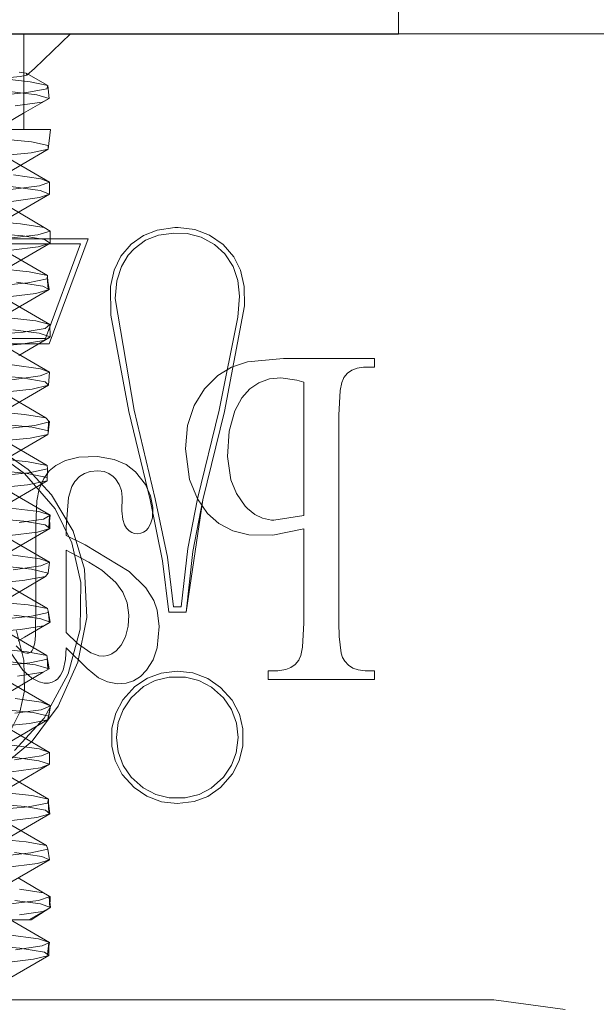
# Model space of a CAD drawing. Units: inches. Extents: x -6.8 to 6.8, y -4.5 to 4.5.
# Drawn here: x -1.1 to -0.9, y -2.4 to -1.9 of the extents above; entities that cross this region are included whole.
import ezdxf

# ---------------------------------------------------------------- set-up
doc = ezdxf.new("R2010")
doc.units = ezdxf.units.IN
doc.header["$LTSCALE"] = 0.375
doc.header["$MEASUREMENT"] = 0
for name, color, linetype, lineweight in [('Bolt', 7, 'Continuous', 13), ('G', 7, 'Continuous', 5), ('Roof', 7, 'Continuous', 13)]:
    doc.layers.add(name, color=color, linetype=linetype, lineweight=lineweight)

# ---------------------------------------------------------------- blocks, each defined once
blk = doc.blocks.new('Group-55-1')
at = {"layer": 'Bolt', "color": 7, "linetype": 'Continuous', "lineweight": 5}
for p, q in [((-1.27938, -2.56613), (-1.27938, -2.51126)), ((-1.45875, -2.56637), (-1.45872, -2.56637))]:
    blk.add_line(p, q, dxfattribs=at)
at = {"layer": 'Bolt', "color": 8, "linetype": 'Continuous', "lineweight": 5}
for p, q in [((-2.10428, -2.56637), (-1.45875, -2.56637)), ((-1.5124, -2.62543), (-1.5124, -2.56637)), ((-1.45872, -2.56637), (-1.27938, -2.56637)), ((-1.27938, -2.56637), (-1.27938, -2.56613)), ((-1.79766, -2.62543), (-1.49592, -2.62543)), ((-1.49732, -2.63772), (-1.49592, -2.62543)), ((-1.52715, -2.63122), (-1.50769, -2.6332)), ((-1.50769, -2.6332), (-1.49723, -2.63542)), ((-1.49732, -2.63772), (-1.49723, -2.63542)), ((-1.52906, -2.65618), (-1.49732, -2.63772)), ((-1.52755, -2.64191), (-1.50794, -2.63994)), ((-1.50794, -2.63994), (-1.49732, -2.63772)), ((-1.53117, -2.66781), (-1.49985, -2.68627)), ((-1.53816, -2.68203), (-1.51442, -2.68406)), ((-1.51442, -2.68406), (-1.49985, -2.68627)), ((-1.53527, -2.68963), (-1.51308, -2.69159)), ((-1.50379, -2.69098), (-1.49609, -2.68864)), ((-1.49985, -2.68627), (-1.49609, -2.68864)), ((-1.49611, -2.69604), (-1.49609, -2.68864)), ((-1.52804, -2.71449), (-1.49611, -2.69604)), ((-1.52166, -2.69309), (-1.50379, -2.69098)), ((-1.51308, -2.69159), (-1.4995, -2.69374)), ((-1.50344, -2.6983), (-1.49611, -2.69604)), ((-1.4995, -2.69374), (-1.49611, -2.69604)), ((-1.52035, -2.70036), (-1.50344, -2.6983)), ((-1.52821, -2.7282), (-1.49631, -2.74666)), ((-1.52358, -2.74225), (-1.50495, -2.74433)), ((-1.50495, -2.74433), (-1.49631, -2.74666)), ((-1.53575, -2.75329), (-1.5128, -2.75127)), ((-1.51932, -2.75001), (-1.50283, -2.75207)), ((-1.5128, -2.75127), (-1.49908, -2.74904)), ((-1.50283, -2.75207), (-1.49602, -2.75435)), ((-1.49631, -2.74666), (-1.49908, -2.74904)), ((-1.49631, -2.74666), (-1.49602, -2.75435)), ((-1.5156, -2.76587), (-1.49655, -2.75466)), ((-1.51398, -2.75878), (-1.49994, -2.75664)), ((-1.49994, -2.75664), (-1.49602, -2.75435)), ((-1.5366, -2.76074), (-1.51398, -2.75878)), ((-1.53021, -2.78623), (-1.4987, -2.80468)), ((-1.53448, -2.80042), (-1.51195, -2.80244)), ((-1.51195, -2.80244), (-1.4987, -2.80468)), ((-1.50561, -2.80938), (-1.49646, -2.80707)), ((-1.4987, -2.80468), (-1.49646, -2.80707)), ((-1.49727, -2.81372), (-1.49715, -2.80634)), ((-1.49727, -2.81372), (-1.49646, -2.80707)), ((-1.49715, -2.80634), (-1.49706, -2.81266)), ((-1.52638, -2.80845), (-1.50719, -2.81043)), ((-1.52465, -2.81146), (-1.50561, -2.80938)), ((-1.50719, -2.81043), (-1.49706, -2.81266)), ((-1.49751, -2.81496), (-1.49706, -2.81266)), ((-1.52921, -2.83342), (-1.49751, -2.81496)), ((-1.52834, -2.81914), (-1.50846, -2.81717)), ((-1.50846, -2.81717), (-1.49751, -2.81496)), ((-1.52796, -2.84663), (-1.49601, -2.86508)), ((-1.52064, -2.86061), (-1.50319, -2.86274)), ((-1.53439, -2.86686), (-1.51248, -2.86882)), ((-1.51532, -2.86965), (-1.50029, -2.86745)), ((-1.50319, -2.86274), (-1.49601, -2.86508)), ((-1.50029, -2.86745), (-1.49601, -2.86508)), ((-1.49601, -2.86508), (-1.49684, -2.87277)), ((-1.49684, -2.87277), (-1.49656, -2.86539)), ((-1.49656, -2.86539), (-1.49618, -2.87328)), ((-1.5281, -2.89173), (-1.49618, -2.87328)), ((-1.51248, -2.86882), (-1.49922, -2.87098)), ((-1.50386, -2.87554), (-1.49618, -2.87328)), ((-1.49922, -2.87098), (-1.49618, -2.87328)), ((-1.52105, -2.87758), (-1.50386, -2.87554)), ((-1.52942, -2.90465), (-1.49775, -2.9231)), ((-1.53098, -2.9188), (-1.50964, -2.92083)), ((-1.50964, -2.92083), (-1.49775, -2.9231)), ((-1.49775, -2.9231), (-1.49703, -2.92549)), ((-1.52781, -2.92983), (-1.5076, -2.92778)), ((-1.51865, -2.92723), (-1.50244, -2.92931)), ((-1.5076, -2.92778), (-1.49703, -2.92549)), ((-1.50244, -2.92931), (-1.49598, -2.93159)), ((-1.49734, -2.92445), (-1.49598, -2.93159)), ((-1.49642, -2.93182), (-1.49734, -2.92445)), ((-1.49703, -2.92549), (-1.49642, -2.93182)), ((-1.51588, -2.94311), (-1.49642, -2.93182)), ((-1.5146, -2.93601), (-1.50025, -2.93388)), ((-1.49598, -2.93159), (-1.51195, -2.94081)), ((-1.51195, -2.94081), (-1.49642, -2.93182)), ((-1.50025, -2.93388), (-1.49598, -2.93159)), ((-1.5375, -2.93797), (-1.5146, -2.93601)), ((-1.52788, -2.96505), (-1.49592, -2.98351)), ((-1.51784, -2.97899), (-1.50162, -2.98115)), ((-1.5017, -2.98587), (-1.49592, -2.98351)), ((-1.50162, -2.98115), (-1.49592, -2.98351)), ((-1.49724, -2.99088), (-1.49594, -2.9835)), ((-1.49724, -2.99088), (-1.49592, -2.98351)), ((-1.49594, -2.9835), (-1.4969, -2.9899)), ((-1.52561, -2.98568), (-1.5067, -2.98767)), ((-1.51799, -2.98803), (-1.5017, -2.98587)), ((-1.5067, -2.98767), (-1.4969, -2.9899)), ((-1.49771, -2.99221), (-1.4969, -2.9899)), ((-1.52938, -3.01066), (-1.49771, -2.99221)), ((-1.52914, -2.99637), (-1.50898, -2.99441)), ((-1.50898, -2.99441), (-1.49771, -2.99221)), ((-1.52878, -3.02307), (-1.49699, -3.04153)), ((-1.52765, -3.03718), (-1.50749, -3.03923)), ((-1.50749, -3.03923), (-1.49699, -3.04153)), ((-1.53352, -3.0441), (-1.5119, -3.04605)), ((-1.50976, -3.04618), (-1.4978, -3.04391)), ((-1.4978, -3.04391), (-1.49699, -3.04153)), ((-1.49734, -3.04255), (-1.49694, -3.04994)), ((-1.49734, -3.04255), (-1.49626, -3.05052)), ((-1.49694, -3.04994), (-1.49699, -3.04153)), ((-1.53115, -3.04821), (-1.50976, -3.04618)), ((-1.52817, -3.06897), (-1.49626, -3.05052)), ((-1.5119, -3.04605), (-1.49894, -3.04822)), ((-1.50428, -3.05278), (-1.49626, -3.05052)), ((-1.49894, -3.04822), (-1.49626, -3.05052)), ((-1.52175, -3.05481), (-1.50428, -3.05278)), ((-1.51586, -3.09033), (-1.49659, -3.10161)), ((-1.512, -3.09271), (-1.49602, -3.10193)), ((-1.51519, -3.09736), (-1.50023, -3.09956)), ((-1.50023, -3.09956), (-1.49602, -3.10193)), ((-1.52079, -3.1064), (-1.50328, -3.10428)), ((-1.51798, -3.10446), (-1.50207, -3.10655)), ((-1.49602, -3.10193), (-1.50328, -3.10428)), ((-1.50207, -3.10655), (-1.49594, -3.10883)), ((-1.49659, -3.10161), (-1.49594, -3.10883)), ((-1.49627, -3.10899), (-1.49659, -3.10161)), ((-1.49627, -3.10899), (-1.49602, -3.10193)), ((-1.51522, -3.11324), (-1.50057, -3.11112)), ((-1.49594, -3.10883), (-1.50924, -3.11637)), ((-1.50924, -3.11637), (-1.49627, -3.10899)), ((-1.50795, -3.11637), (-1.49627, -3.10899)), ((-1.50057, -3.11112), (-1.49594, -3.10883)), ((-1.8648, -3.11637), (-1.50795, -3.11637))]:
    blk.add_line(p, q, dxfattribs=at)
at = {"layer": 'G', "color": 7, "linetype": 'Continuous', "lineweight": 5}
for p, q in [((-2.56832, -2.56613), (-0.81832, -2.56613)), ((-1.42947, -2.68795), (-1.43797, -2.69126)), ((-1.4185, -2.68646), (-1.42947, -2.68795)), ((-1.41919, -2.68979), (-1.4286, -2.69114)), ((-1.41091, -2.69015), (-1.41919, -2.68979)), ((-1.41655, -2.68644), (-1.4185, -2.68646)), ((-1.4062, -2.68765), (-1.41655, -2.68644)), ((-1.40214, -2.69236), (-1.41091, -2.69015)), ((-1.39693, -2.69108), (-1.4062, -2.68765)), ((-1.62552, -2.6933), (-1.47248, -2.6933)), ((-1.47722, -2.69661), (-1.62315, -2.69661)), ((-1.49897, -2.75541), (-1.47722, -2.69661)), ((-1.47248, -2.6933), (-1.49667, -2.75871)), ((-1.44575, -2.6968), (-1.45204, -2.70423)), ((-1.43797, -2.69126), (-1.44575, -2.6968)), ((-1.43668, -2.69433), (-1.44388, -2.69958)), ((-1.4286, -2.69114), (-1.43668, -2.69433)), ((-1.39394, -2.69683), (-1.40214, -2.69236)), ((-1.38857, -2.69695), (-1.39693, -2.69108)), ((-1.38746, -2.70281), (-1.39394, -2.69683)), ((-1.38194, -2.7046), (-1.38857, -2.69695)), ((-1.44388, -2.69958), (-1.44747, -2.70352)), ((-1.3823, -2.71059), (-1.38746, -2.70281)), ((-1.45204, -2.70423), (-1.45629, -2.71296)), ((-1.44747, -2.70352), (-1.4518, -2.71063)), ((-1.37776, -2.7128), (-1.38194, -2.7046)), ((-1.45629, -2.71296), (-1.45852, -2.7231)), ((-1.4518, -2.71063), (-1.45461, -2.71942)), ((-1.37935, -2.71921), (-1.3823, -2.71059)), ((-1.37538, -2.723), (-1.37776, -2.7128)), ((-1.45461, -2.71942), (-1.45556, -2.73041)), ((-1.37837, -2.72899), (-1.37935, -2.71921)), ((-1.45852, -2.7231), (-1.45825, -2.7409)), ((-1.37532, -2.73497), (-1.37538, -2.723)), ((-1.45556, -2.73041), (-1.44382, -2.7998)), ((-1.37936, -2.74206), (-1.37837, -2.72899)), ((-1.38774, -2.80057), (-1.37532, -2.73497)), ((-1.45825, -2.7409), (-1.44704, -2.80057)), ((-1.39095, -2.79979), (-1.37936, -2.74206)), ((-1.62792, -2.75541), (-1.49897, -2.75541)), ((-1.49667, -2.75871), (-1.62558, -2.75871)), ((-1.44704, -2.80057), (-1.43395, -2.8556)), ((-1.44382, -2.7998), (-1.43074, -2.85483)), ((-1.40438, -2.85482), (-1.39095, -2.79979)), ((-1.40117, -2.8556), (-1.38774, -2.80057)), ((-1.53831, -2.81676), (-1.50982, -2.83671)), ((-1.51203, -2.83916), (-1.53561, -2.82205)), ((-1.50982, -2.83671), (-1.49513, -2.8525)), ((-1.49304, -2.86112), (-1.51203, -2.83916)), ((-1.49513, -2.8525), (-1.48183, -2.8749)), ((-1.43395, -2.8556), (-1.42614, -2.89348)), ((-1.43074, -2.85483), (-1.42319, -2.89113)), ((-1.41157, -2.92529), (-1.40117, -2.8556)), ((-1.41039, -2.88583), (-1.40438, -2.85482)), ((-1.40732, -2.88767), (-1.40117, -2.8556)), ((-1.4825, -2.88221), (-1.49304, -2.86112)), ((-1.48183, -2.8749), (-1.47475, -2.89858)), ((-1.47694, -2.90683), (-1.4825, -2.88221)), ((-1.41461, -2.92199), (-1.41039, -2.88583)), ((-1.42319, -2.89113), (-1.41928, -2.92199)), ((-1.41157, -2.92529), (-1.40732, -2.88767)), ((-1.47475, -2.89858), (-1.47331, -2.92859)), ((-1.42614, -2.89348), (-1.42237, -2.92529)), ((-1.47742, -2.93578), (-1.47694, -2.90683)), ((-1.41928, -2.92199), (-1.41461, -2.92199)), ((-1.47882, -2.95642), (-1.47331, -2.92859)), ((-1.42237, -2.92529), (-1.41157, -2.92529)), ((-1.51707, -2.93683), (-1.51244, -2.95511)), ((-1.48494, -2.96366), (-1.47742, -2.93578)), ((-1.51244, -2.95511), (-1.51197, -2.97421)), ((-1.49099, -2.98358), (-1.47882, -2.95642)), ((-1.49977, -2.9911), (-1.48494, -2.96366)), ((-1.42703, -2.96313), (-1.43546, -2.9662)), ((-1.42216, -2.96562), (-1.4307, -2.96772)), ((-1.41703, -2.96201), (-1.42703, -2.96313)), ((-1.41194, -2.96562), (-1.42216, -2.96562)), ((-1.40736, -2.96307), (-1.41703, -2.96201)), ((-1.40365, -2.96764), (-1.41194, -2.96562)), ((-1.39806, -2.96652), (-1.40736, -2.96307)), ((-1.4434, -2.97153), (-1.45092, -2.97981)), ((-1.438, -2.97154), (-1.44563, -2.97841)), ((-1.43546, -2.9662), (-1.4434, -2.97153)), ((-1.4307, -2.96772), (-1.438, -2.97154)), ((-1.39573, -2.97182), (-1.40365, -2.96764)), ((-1.39016, -2.97199), (-1.39806, -2.96652)), ((-1.38828, -2.97855), (-1.39573, -2.97182)), ((-1.38295, -2.98002), (-1.39016, -2.97199)), ((-1.51197, -2.97421), (-1.51496, -2.9875)), ((-1.50725, -3.00536), (-1.49099, -2.98358)), ((-1.45092, -2.97981), (-1.45532, -2.98795)), ((-1.44563, -2.97841), (-1.45073, -2.98587)), ((-1.38334, -2.98575), (-1.38828, -2.97855)), ((-1.37842, -2.98871), (-1.38295, -2.98002)), ((-1.51496, -2.9875), (-1.52101, -2.99943)), ((-1.45532, -2.98795), (-1.45775, -2.99744)), ((-1.45073, -2.98587), (-1.45369, -2.99373)), ((-1.38022, -2.99427), (-1.38334, -2.98575)), ((-1.37625, -2.99785), (-1.37842, -2.98871)), ((-1.51818, -3.01113), (-1.49977, -2.9911)), ((-1.45369, -2.99373), (-1.45481, -3.00324)), ((-1.37924, -3.00324), (-1.38022, -2.99427)), ((-1.45775, -2.99744), (-1.45781, -3.00852)), ((-1.37623, -3.00835), (-1.37625, -2.99785)), ((-1.52803, -3.02256), (-1.50725, -3.00536)), ((-1.45781, -3.00852), (-1.45567, -3.0175)), ((-1.45481, -3.00324), (-1.45385, -3.01201)), ((-1.38036, -3.01267), (-1.37924, -3.00324)), ((-1.37846, -3.01769), (-1.37623, -3.00835)), ((-1.45385, -3.01201), (-1.4507, -3.02052)), ((-1.38328, -3.02038), (-1.38036, -3.01267)), ((-1.45567, -3.0175), (-1.45119, -3.02609)), ((-1.4507, -3.02052), (-1.44571, -3.02775)), ((-1.3883, -3.02769), (-1.38328, -3.02038)), ((-1.38262, -3.02573), (-1.37846, -3.01769)), ((-1.45119, -3.02609), (-1.44393, -3.03419)), ((-1.39009, -3.03416), (-1.38262, -3.02573)), ((-1.44571, -3.02775), (-1.43824, -3.03446)), ((-1.39601, -3.0346), (-1.3883, -3.02769)), ((-1.44393, -3.03419), (-1.43604, -3.03967)), ((-1.43824, -3.03446), (-1.4303, -3.03862)), ((-1.4303, -3.03862), (-1.42199, -3.04061)), ((-1.41206, -3.04061), (-1.40343, -3.0385)), ((-1.40343, -3.0385), (-1.39601, -3.0346)), ((-1.39806, -3.0397), (-1.39009, -3.03416)), ((-1.43604, -3.03967), (-1.42673, -3.04314)), ((-1.42673, -3.04314), (-1.41703, -3.04421)), ((-1.42199, -3.04061), (-1.41206, -3.04061)), ((-1.41703, -3.04421), (-1.40648, -3.04293)), ((-1.40648, -3.04293), (-1.39806, -3.0397)), ((-2.16627, -3.16613), (-1.22027, -3.16613)), ((-1.22027, -3.16613), (-1.17576, -3.17199))]:
    blk.add_line(p, q, dxfattribs=at)
at = {"layer": 'G', "color": 8, "linetype": 'Continuous', "lineweight": 5}
for p, q in [((-1.50588, -2.58761), (-1.48332, -2.56613)), ((-1.52697, -2.59373), (-1.51466, -2.5925)), ((-1.51534, -2.58981), (-1.51091, -2.59059)), ((-1.51466, -2.5925), (-1.51051, -2.59171)), ((-1.51091, -2.59059), (-1.49758, -2.59817)), ((-1.51091, -2.59059), (-1.51051, -2.59171)), ((-1.51051, -2.59171), (-1.50588, -2.58761)), ((-1.53131, -2.59339), (-1.50858, -2.59586)), ((-1.50858, -2.59586), (-1.49758, -2.59817)), ((-1.4982, -2.60027), (-1.49758, -2.59817)), ((-1.49758, -2.59817), (-1.49658, -2.6062)), ((-1.53441, -2.60508), (-1.51049, -2.60261)), ((-1.52455, -2.6014), (-1.5043, -2.60391)), ((-1.51049, -2.60261), (-1.4982, -2.60027)), ((-1.49658, -2.6062), (-1.5043, -2.60391)), ((-1.51783, -2.61088), (-1.50095, -2.60841)), ((-1.51255, -2.61543), (-1.49658, -2.6062)), ((-1.50095, -2.60841), (-1.49658, -2.6062)), ((-1.52902, -2.62495), (-1.51255, -2.61543)), ((-1.52844, -2.63978), (-1.49648, -2.65823)), ((-1.51894, -2.65364), (-1.50177, -2.65606)), ((-1.50263, -2.66043), (-1.49648, -2.65823)), ((-1.50177, -2.65606), (-1.49648, -2.65823)), ((-1.49648, -2.65823), (-1.49648, -2.66558)), ((-1.52844, -2.68404), (-1.49648, -2.66558)), ((-1.52067, -2.66286), (-1.50263, -2.66043)), ((-1.52059, -2.66085), (-1.50227, -2.66334)), ((-1.50276, -2.66783), (-1.49648, -2.66558)), ((-1.50227, -2.66334), (-1.49648, -2.66558)), ((-1.52158, -2.67033), (-1.50276, -2.66783)), ((-1.52952, -2.69775), (-1.49776, -2.71621)), ((-1.53227, -2.71142), (-1.50916, -2.71388)), ((-1.49776, -2.71621), (-1.50916, -2.71388)), ((-1.53342, -2.72311), (-1.50987, -2.72064)), ((-1.51691, -2.7203), (-1.50054, -2.72277)), ((-1.50987, -2.72064), (-1.49799, -2.71831)), ((-1.49799, -2.71831), (-1.49776, -2.71621)), ((-1.49787, -2.71721), (-1.49665, -2.72497)), ((-1.49733, -2.72458), (-1.49787, -2.71721)), ((-1.49776, -2.71621), (-1.49733, -2.72458)), ((-1.52859, -2.74342), (-1.49665, -2.72497)), ((-1.52562, -2.72979), (-1.50488, -2.72727)), ((-1.50488, -2.72727), (-1.49665, -2.72497)), ((-1.50054, -2.72277), (-1.49665, -2.72497)), ((-1.52844, -2.75782), (-1.49647, -2.77627)), ((-1.38337, -2.7731), (-1.37327, -2.76981)), ((-1.37327, -2.76981), (-1.35093, -2.76768)), ((-1.35093, -2.76768), (-1.29442, -2.76768)), ((-1.29442, -2.77309), (-1.29442, -2.76768)), ((-1.51973, -2.77167), (-1.50215, -2.77409)), ((-1.50223, -2.77846), (-1.49647, -2.77627)), ((-1.50215, -2.77409), (-1.49647, -2.77627)), ((-1.49712, -2.78436), (-1.49647, -2.77627)), ((-1.39191, -2.77832), (-1.38337, -2.7731)), ((-1.3111, -2.77686), (-1.30846, -2.77499)), ((-1.30846, -2.77499), (-1.30522, -2.77371)), ((-1.30522, -2.77371), (-1.30132, -2.77312)), ((-1.30132, -2.77312), (-1.30023, -2.77309)), ((-1.30023, -2.77309), (-1.29442, -2.77309)), ((-1.53998, -2.77722), (-1.51352, -2.77975)), ((-1.51987, -2.78088), (-1.50223, -2.77846)), ((-1.51352, -2.77975), (-1.49912, -2.78219)), ((-1.49712, -2.78436), (-1.49912, -2.78219)), ((-1.40005, -2.78657), (-1.39191, -2.77832)), ((-1.36634, -2.7828), (-1.35968, -2.7804)), ((-1.35968, -2.7804), (-1.35263, -2.77972)), ((-1.35263, -2.77972), (-1.34273, -2.78127)), ((-1.34273, -2.78127), (-1.33838, -2.7825)), ((-1.33838, -2.86519), (-1.33838, -2.7825)), ((-1.31575, -2.78765), (-1.31474, -2.78254)), ((-1.31474, -2.78254), (-1.31377, -2.7801)), ((-1.31377, -2.7801), (-1.31344, -2.77954)), ((-1.31344, -2.77954), (-1.3111, -2.77686)), ((-1.52993, -2.78924), (-1.50731, -2.78671)), ((-1.52898, -2.80281), (-1.49712, -2.78436)), ((-1.50731, -2.78671), (-1.49712, -2.78436)), ((-1.40649, -2.7969), (-1.40005, -2.78657)), ((-1.37688, -2.79218), (-1.37182, -2.7865)), ((-1.37182, -2.7865), (-1.36634, -2.7828)), ((-1.31651, -2.80287), (-1.31575, -2.78765)), ((-1.38117, -2.80027), (-1.37688, -2.79218)), ((-1.41059, -2.80935), (-1.40649, -2.7969)), ((-1.38474, -2.81293), (-1.38117, -2.80027)), ((-1.31651, -2.93188), (-1.31651, -2.80287)), ((-1.41187, -2.82383), (-1.41059, -2.80935)), ((-1.38578, -2.82853), (-1.38474, -2.81293)), ((-1.52968, -2.81579), (-1.49795, -2.83424)), ((-1.41187, -2.82383), (-1.40937, -2.84284)), ((-1.53325, -2.82944), (-1.50976, -2.83191)), ((-1.49257, -2.83415), (-1.48649, -2.83108)), ((-1.48649, -2.83108), (-1.4782, -2.82898)), ((-1.4782, -2.82898), (-1.46654, -2.82854)), ((-1.46654, -2.82854), (-1.45616, -2.8304)), ((-1.45616, -2.8304), (-1.44888, -2.83362)), ((-1.38578, -2.82853), (-1.38363, -2.84299)), ((-1.53513, -2.83667), (-1.51044, -2.8392)), ((-1.50976, -2.83191), (-1.49795, -2.83424)), ((-1.50927, -2.83867), (-1.4978, -2.83634)), ((-1.50008, -2.84223), (-1.49664, -2.83755)), ((-1.49795, -2.83424), (-1.4978, -2.83634)), ((-1.49789, -2.84376), (-1.4978, -2.83634)), ((-1.49664, -2.83755), (-1.49257, -2.83415)), ((-1.47115, -2.83789), (-1.46639, -2.83745)), ((-1.46639, -2.83745), (-1.46257, -2.83797)), ((-1.44888, -2.83362), (-1.44303, -2.83813)), ((-1.53245, -2.84113), (-1.50927, -2.83867)), ((-1.52962, -2.86222), (-1.49789, -2.84376)), ((-1.51044, -2.8392), (-1.49801, -2.8416)), ((-1.51005, -2.84616), (-1.49789, -2.84376)), ((-1.5029, -2.84866), (-1.50008, -2.84223)), ((-1.49801, -2.8416), (-1.49789, -2.84376)), ((-1.48063, -2.84413), (-1.47774, -2.84104)), ((-1.47774, -2.84104), (-1.47476, -2.83913)), ((-1.47476, -2.83913), (-1.47115, -2.83789)), ((-1.46257, -2.83797), (-1.45958, -2.83912)), ((-1.45958, -2.83912), (-1.45685, -2.84106)), ((-1.45685, -2.84106), (-1.45553, -2.84244)), ((-1.45553, -2.84244), (-1.4531, -2.84601)), ((-1.44303, -2.83813), (-1.43682, -2.84595)), ((-1.40937, -2.84284), (-1.40455, -2.85486)), ((-1.38363, -2.84299), (-1.38018, -2.85165)), ((-1.5345, -2.84869), (-1.51005, -2.84616)), ((-1.50425, -2.85616), (-1.5029, -2.84866)), ((-1.4846, -2.85411), (-1.4825, -2.84733)), ((-1.4825, -2.84733), (-1.48063, -2.84413)), ((-1.4531, -2.84601), (-1.45173, -2.84967)), ((-1.45173, -2.84967), (-1.45123, -2.85391)), ((-1.43682, -2.84595), (-1.43359, -2.85295)), ((-1.48611, -2.87247), (-1.4846, -2.85411)), ((-1.45145, -2.86243), (-1.45123, -2.85391)), ((-1.43359, -2.85295), (-1.43221, -2.8603)), ((-1.40455, -2.85486), (-1.39815, -2.86397)), ((-1.38018, -2.85165), (-1.37474, -2.85948)), ((-1.50493, -2.87124), (-1.50425, -2.85616)), ((-1.43248, -2.86661), (-1.43221, -2.8603)), ((-1.37474, -2.85948), (-1.37343, -2.86087)), ((-1.37343, -2.86087), (-1.36881, -2.86463)), ((-1.45145, -2.86243), (-1.45093, -2.8678)), ((-1.45093, -2.8678), (-1.44982, -2.87111)), ((-1.4336, -2.8705), (-1.43248, -2.86661)), ((-1.39815, -2.86397), (-1.39114, -2.8702)), ((-1.36881, -2.86463), (-1.36396, -2.86698)), ((-1.36396, -2.86698), (-1.35854, -2.86807)), ((-1.35854, -2.86807), (-1.35692, -2.86812)), ((-1.35692, -2.86812), (-1.33838, -2.86519)), ((-1.50495, -2.87445), (-1.50493, -2.87124)), ((-1.48611, -2.87775), (-1.48611, -2.87247)), ((-1.44982, -2.87111), (-1.44852, -2.87319)), ((-1.44852, -2.87319), (-1.44698, -2.87477)), ((-1.43642, -2.87453), (-1.43509, -2.87308)), ((-1.43509, -2.87308), (-1.4336, -2.8705)), ((-1.39114, -2.8702), (-1.38256, -2.87469)), ((-1.35758, -2.8774), (-1.33838, -2.8736)), ((-1.33838, -2.8736), (-1.33838, -2.93188)), ((-1.52844, -2.87586), (-1.49648, -2.89432)), ((-1.50495, -2.92004), (-1.50495, -2.87445)), ((-1.48611, -2.87775), (-1.47421, -2.88355)), ((-1.44698, -2.87477), (-1.44538, -2.87577)), ((-1.44538, -2.87577), (-1.44352, -2.87638)), ((-1.44352, -2.87638), (-1.44145, -2.87654)), ((-1.44145, -2.87654), (-1.43962, -2.87628)), ((-1.43962, -2.87628), (-1.43798, -2.87563)), ((-1.43798, -2.87563), (-1.43642, -2.87453)), ((-1.38256, -2.87469), (-1.3725, -2.8772)), ((-1.3725, -2.8772), (-1.35758, -2.8774)), ((-1.47421, -2.88355), (-1.44686, -2.89993)), ((-1.52053, -2.88969), (-1.50256, -2.89212)), ((-1.50256, -2.89212), (-1.49648, -2.89432)), ((-1.48611, -2.88677), (-1.47191, -2.89429)), ((-1.48611, -2.93796), (-1.48611, -2.88677)), ((-1.53052, -2.89612), (-1.50766, -2.89865)), ((-1.51908, -2.89891), (-1.50184, -2.89649)), ((-1.50766, -2.89865), (-1.49721, -2.90101)), ((-1.50184, -2.89649), (-1.49648, -2.89432)), ((-1.49721, -2.90101), (-1.49648, -2.89432)), ((-1.47191, -2.89429), (-1.46383, -2.89924)), ((-1.53052, -2.92163), (-1.49896, -2.90317)), ((-1.51309, -2.9056), (-1.49896, -2.90317)), ((-1.49896, -2.90317), (-1.49721, -2.90101)), ((-1.46383, -2.89924), (-1.45516, -2.90684)), ((-1.44686, -2.89993), (-1.43651, -2.91011)), ((-1.53931, -2.90814), (-1.51309, -2.9056)), ((-1.45516, -2.90684), (-1.45088, -2.91281)), ((-1.43651, -2.91011), (-1.4316, -2.91803)), ((-1.45088, -2.91281), (-1.44815, -2.91955)), ((-1.50523, -2.93983), (-1.50495, -2.92004)), ((-1.44815, -2.91955), (-1.44704, -2.92725)), ((-1.4316, -2.91803), (-1.42943, -2.92415)), ((-1.44746, -2.93407), (-1.44704, -2.92725)), ((-1.42943, -2.92415), (-1.4282, -2.93419)), ((-1.52985, -2.93382), (-1.49816, -2.95228)), ((-1.44923, -2.94066), (-1.44746, -2.93407)), ((-1.42948, -2.94734), (-1.4282, -2.93419)), ((-1.33917, -2.9471), (-1.33838, -2.93188)), ((-1.31651, -2.93188), (-1.31634, -2.94031)), ((-1.50563, -2.94434), (-1.50523, -2.93983)), ((-1.48611, -2.93796), (-1.47904, -2.94466)), ((-1.45197, -2.9457), (-1.44923, -2.94066)), ((-1.31634, -2.94031), (-1.31514, -2.95077)), ((-1.53423, -2.94747), (-1.51037, -2.94994)), ((-1.52286, -2.94731), (-1.51299, -2.9613)), ((-1.51712, -2.94617), (-1.51362, -2.9498)), ((-1.50654, -2.9479), (-1.50563, -2.94434)), ((-1.48654, -2.95474), (-1.48611, -2.9475)), ((-1.48611, -2.9475), (-1.47308, -2.96018)), ((-1.47904, -2.94466), (-1.47073, -2.95047)), ((-1.45503, -2.94922), (-1.45197, -2.9457)), ((-1.43206, -2.95493), (-1.42948, -2.94734)), ((-1.34019, -2.95212), (-1.33917, -2.9471)), ((-1.51362, -2.9498), (-1.51299, -2.95021)), ((-1.51299, -2.95021), (-1.51189, -2.95064)), ((-1.51189, -2.95064), (-1.51047, -2.95082)), ((-1.51047, -2.95082), (-1.50956, -2.95073)), ((-1.51037, -2.94994), (-1.49816, -2.95228)), ((-1.50956, -2.95073), (-1.50871, -2.95041)), ((-1.50871, -2.95041), (-1.50789, -2.94985)), ((-1.50789, -2.94985), (-1.50719, -2.9491)), ((-1.50719, -2.9491), (-1.50654, -2.9479)), ((-1.49816, -2.95228), (-1.49761, -2.95438)), ((-1.49786, -2.95343), (-1.49741, -2.96083)), ((-1.49786, -2.95343), (-1.4967, -2.9604)), ((-1.47073, -2.95047), (-1.46619, -2.95225)), ((-1.46619, -2.95225), (-1.46577, -2.95235)), ((-1.46577, -2.95235), (-1.46296, -2.95263)), ((-1.46296, -2.95263), (-1.46015, -2.95219)), ((-1.46015, -2.95219), (-1.45771, -2.95117)), ((-1.45771, -2.95117), (-1.45503, -2.94922)), ((-1.34116, -2.95457), (-1.34019, -2.95212)), ((-1.31514, -2.95077), (-1.31424, -2.95344)), ((-1.31424, -2.95344), (-1.31285, -2.95571)), ((-1.53149, -2.95916), (-1.50868, -2.95669)), ((-1.52618, -2.95557), (-1.50519, -2.95809)), ((-1.50868, -2.95669), (-1.49761, -2.95438)), ((-1.50519, -2.95809), (-1.4967, -2.9604)), ((-1.49741, -2.96083), (-1.49761, -2.95438)), ((-1.48801, -2.9614), (-1.48654, -2.95474)), ((-1.43608, -2.96139), (-1.43206, -2.95493)), ((-1.34946, -2.96099), (-1.34633, -2.9597)), ((-1.34633, -2.9597), (-1.34379, -2.95785)), ((-1.34379, -2.95785), (-1.34155, -2.9552)), ((-1.34155, -2.9552), (-1.34116, -2.95457)), ((-1.31285, -2.95571), (-1.31056, -2.95822)), ((-1.31056, -2.95822), (-1.30783, -2.96003)), ((-1.53167, -2.98105), (-1.50033, -2.96259)), ((-1.51644, -2.96505), (-1.50033, -2.96259)), ((-1.51299, -2.9613), (-1.5074, -2.9663)), ((-1.50033, -2.96259), (-1.4967, -2.9604)), ((-1.49131, -2.96665), (-1.48954, -2.96451)), ((-1.48954, -2.96451), (-1.48801, -2.9614)), ((-1.47308, -2.96018), (-1.46601, -2.96608)), ((-1.46601, -2.96608), (-1.46043, -2.96862)), ((-1.44417, -2.96791), (-1.43994, -2.96528)), ((-1.43994, -2.96528), (-1.43608, -2.96139)), ((-1.36047, -2.96706), (-1.36047, -2.96165)), ((-1.36047, -2.96165), (-1.35458, -2.96165)), ((-1.35458, -2.96165), (-1.35322, -2.96161)), ((-1.35322, -2.96161), (-1.34946, -2.96099)), ((-1.30783, -2.96003), (-1.30461, -2.96118)), ((-1.30461, -2.96118), (-1.30023, -2.96165)), ((-1.30023, -2.96165), (-1.29442, -2.96165)), ((-1.29442, -2.96706), (-1.29442, -2.96165)), ((-1.5074, -2.9663), (-1.50297, -2.96864)), ((-1.50297, -2.96864), (-1.49984, -2.96939)), ((-1.49984, -2.96939), (-1.49714, -2.9694)), ((-1.49714, -2.9694), (-1.49483, -2.96887)), ((-1.49483, -2.96887), (-1.49265, -2.96775)), ((-1.49265, -2.96775), (-1.49131, -2.96665)), ((-1.46043, -2.96862), (-1.45418, -2.96974)), ((-1.45418, -2.96974), (-1.44885, -2.9694)), ((-1.44885, -2.9694), (-1.44417, -2.96791)), ((-1.36047, -2.96706), (-1.29442, -2.96706)), ((-1.52846, -2.9939), (-1.4965, -3.01236)), ((-1.52134, -3.00772), (-1.50297, -3.01015)), ((-1.52211, -3.01502), (-1.50303, -3.01753)), ((-1.5183, -3.01694), (-1.50146, -3.01452)), ((-1.50297, -3.01015), (-1.4965, -3.01236)), ((-1.50146, -3.01452), (-1.4965, -3.01236)), ((-1.4965, -3.01236), (-1.49648, -3.01979)), ((-1.52845, -3.03824), (-1.49648, -3.01979)), ((-1.50303, -3.01753), (-1.49648, -3.01979)), ((-1.50202, -3.02202), (-1.49648, -3.01979)), ((-1.52008, -3.02451), (-1.50202, -3.02202)), ((-1.53003, -3.05186), (-1.49838, -3.07031)), ((-1.53522, -3.0655), (-1.511, -3.06797)), ((-1.511, -3.06797), (-1.49838, -3.07031)), ((-1.53054, -3.07719), (-1.50811, -3.07472)), ((-1.51832, -3.07448), (-1.50118, -3.07696)), ((-1.50811, -3.07472), (-1.49745, -3.07242)), ((-1.49838, -3.07031), (-1.49745, -3.07242)), ((-1.49745, -3.07242), (-1.49655, -3.07917)), ((-1.5285, -3.09762), (-1.49655, -3.07917)), ((-1.524, -3.08396), (-1.50401, -3.08145)), ((-1.50401, -3.08145), (-1.49655, -3.07917)), ((-1.49655, -3.07917), (-1.50118, -3.07696)), ((-1.52848, -3.11194), (-1.49653, -3.1304)), ((-1.52216, -3.12575), (-1.5034, -3.12818)), ((-1.49653, -3.1304), (-1.5034, -3.12818)), ((-1.5011, -3.13255), (-1.49653, -3.1304)), ((-1.49764, -3.13797), (-1.49653, -3.1304)), ((-1.49764, -3.13797), (-1.49697, -3.13061)), ((-1.49697, -3.13061), (-1.4969, -3.13856)), ((-1.54194, -3.1314), (-1.51482, -3.13393)), ((-1.51754, -3.13496), (-1.5011, -3.13255)), ((-1.51482, -3.13393), (-1.49964, -3.13638)), ((-1.4969, -3.13856), (-1.49964, -3.13638)), ((-1.5288, -3.15701), (-1.4969, -3.13856)), ((-1.52821, -3.14341), (-1.50632, -3.14089)), ((-1.50632, -3.14089), (-1.4969, -3.13856))]:
    blk.add_line(p, q, dxfattribs=at)

msp = doc.modelspace()

# ---------------------------------------------------------------- block references
at = {"layer": 'Roof', "color": 7, "xscale": 0.75, "yscale": 0.75, "zscale": 0.75}
msp.add_blockref('Group-55-1', (0, 0), dxfattribs=at)

doc.saveas('drawing.dxf')
